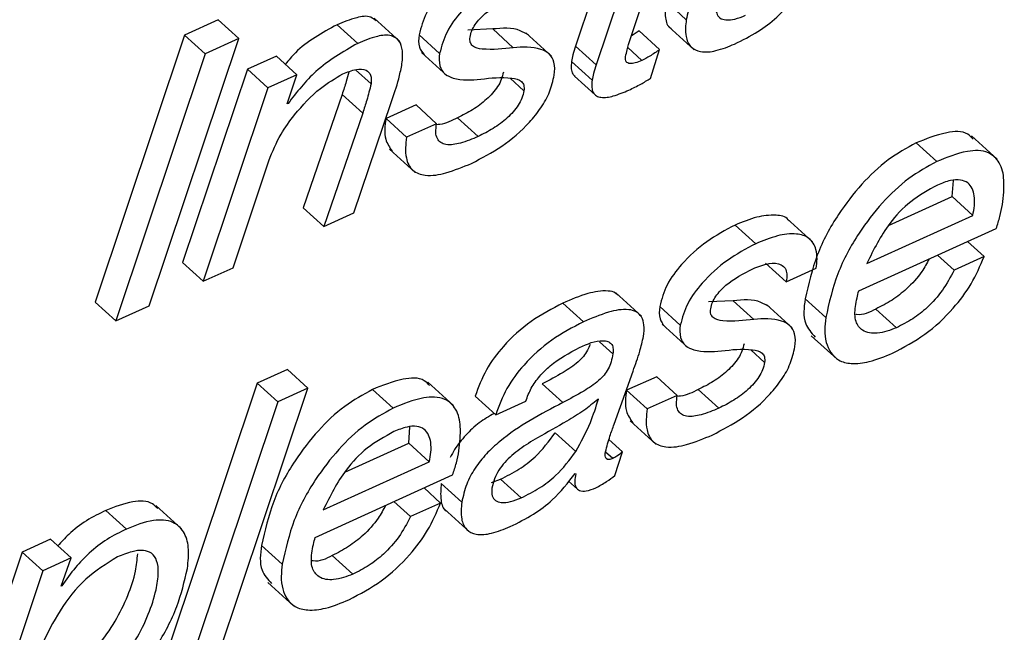
# Paper-space layout 'SHEET 2' of a CAD drawing. Units: inches. Extents: x 0 to 10.8, y 0 to 8.4.
# Drawn here: x 8.9 to 9, y 6.3 to 6.3 of the extents above; entities that cross this region are included whole.
import ezdxf

# ---------------------------------------------------------------- set-up
doc = ezdxf.new("R2010")
doc.units = ezdxf.units.IN
doc.header["$MEASUREMENT"] = 0

psp = doc.layouts.new('SHEET 2')

# ---------------------------------------------------------------- linework, layer by layer
at = {"color": 7, "linetype": 'Continuous', "lineweight": 25}
for p, q in [((8.96670925, 6.3343898), (8.96815742, 6.33870982)), ((8.9670174, 6.33819224), (8.96548255, 6.33362817)), ((8.96582714, 6.33768389), (8.96470174, 6.33433744)), ((8.96890289, 6.33533725), (8.96812211, 6.33604653)), ((8.95114462, 6.33532655), (8.94987094, 6.33474854)), ((8.95192539, 6.33461728), (8.95114462, 6.33532655)), ((8.95803538, 6.33451402), (8.9570594, 6.33540061)), ((8.95643655, 6.33443703), (8.95565578, 6.3351463)), ((8.96155849, 6.33498321), (8.96061991, 6.33494155)), ((8.96233926, 6.33427393), (8.96155849, 6.33498321)), ((8.9682312, 6.33508352), (8.96920714, 6.33419693)), ((8.94987094, 6.33474854), (8.94647385, 6.32460651)), ((8.94852896, 6.32447554), (8.95192539, 6.33461728)), ((8.95065171, 6.33403912), (8.94987094, 6.33474854)), ((8.95192539, 6.33461728), (8.95065171, 6.33403912)), ((8.9595446, 6.33405291), (8.95876383, 6.33476218)), ((8.96379366, 6.33395024), (8.96281768, 6.33483683)), ((8.96711328, 6.33491413), (8.96681826, 6.33471496)), ((8.96789405, 6.33420485), (8.96711328, 6.33491413)), ((8.96548255, 6.33362817), (8.96470174, 6.33433744)), ((8.96754165, 6.33310575), (8.96789405, 6.33420485)), ((8.95065171, 6.33403912), (8.94725462, 6.32389724)), ((8.9533524, 6.33395596), (8.952253, 6.33345701)), ((8.95413317, 6.33324669), (8.9533524, 6.33395596)), ((8.95885637, 6.3340884), (8.95983232, 6.33320181)), ((8.952253, 6.33345701), (8.94978841, 6.326111)), ((8.95303381, 6.33274774), (8.952253, 6.33345701)), ((8.96533229, 6.33304209), (8.96455152, 6.33375137)), ((8.95413317, 6.33324669), (8.95303381, 6.33274774)), ((8.95376768, 6.33214157), (8.95413317, 6.33324669)), ((8.96466394, 6.33319272), (8.96544471, 6.33248345)), ((8.95303381, 6.33274774), (8.95056918, 6.32540173)), ((8.95584571, 6.33249841), (8.95437466, 6.32819276)), ((8.95662651, 6.33178914), (8.95584571, 6.33249841)), ((8.95379456, 6.33215375), (8.95376768, 6.33214157)), ((8.95379456, 6.33215375), (8.953777, 6.33216973)), ((8.95629545, 6.32800093), (8.95771224, 6.3321973)), ((8.95865141, 6.33209713), (8.95751142, 6.3315797)), ((8.95943218, 6.33138786), (8.95865141, 6.33209713)), ((8.95662651, 6.33178914), (8.95515546, 6.32748349)), ((8.96100791, 6.33089917), (8.96022714, 6.33160844)), ((8.95829219, 6.33087043), (8.95751142, 6.3315797)), ((8.95943218, 6.33138786), (8.95829219, 6.33087043)), ((8.9806986, 6.33003972), (8.97972262, 6.33092631)), ((8.97840802, 6.32994776), (8.97762725, 6.33065703)), ((8.95764441, 6.33042457), (8.95862039, 6.32953798)), ((8.9517092, 6.32591916), (8.95306857, 6.3299812)), ((8.97899567, 6.32861589), (8.97904055, 6.32923335)), ((8.97657757, 6.32751825), (8.97899567, 6.32861589)), ((8.97977644, 6.32790662), (8.97899567, 6.32861589)), ((8.95515546, 6.32748349), (8.95437466, 6.32819276)), ((8.95515546, 6.32748349), (8.95629545, 6.32800093)), ((8.97575364, 6.3260805), (8.97977644, 6.32790662)), ((8.97153912, 6.32682981), (8.97075834, 6.32753908)), ((8.97369784, 6.32690475), (8.9727219, 6.32779149)), ((8.97544708, 6.32503873), (8.98066362, 6.32740649)), ((8.98020412, 6.32634229), (8.97957606, 6.32691282)), ((8.97906413, 6.32582486), (8.97843604, 6.32639538)), ((8.95056918, 6.32540173), (8.94978841, 6.326111)), ((8.97269586, 6.32537988), (8.97191509, 6.32608915)), ((8.98020412, 6.32634229), (8.97906413, 6.32582486)), ((8.95056918, 6.32540173), (8.9517092, 6.32591916)), ((8.97269586, 6.32537988), (8.97383589, 6.32589746)), ((8.96720286, 6.32407984), (8.96622691, 6.32496643)), ((8.94725462, 6.32389724), (8.94647385, 6.32460651)), ((8.96500369, 6.32386321), (8.96422292, 6.32457263)), ((8.97068908, 6.32466532), (8.9697505, 6.32462367)), ((8.97146989, 6.32395605), (8.97068908, 6.32466532)), ((8.97292426, 6.32363222), (8.97194827, 6.32451881)), ((8.97419525, 6.3240244), (8.97341448, 6.32473367)), ((8.94725462, 6.32389724), (8.94852896, 6.32447554)), ((8.96867519, 6.32373503), (8.96789442, 6.3244443)), ((8.9768738, 6.32363838), (8.97609303, 6.32434765)), ((8.96798696, 6.32377038), (8.96896291, 6.32288379)), ((8.97364709, 6.32332745), (8.97462308, 6.32244086)), ((8.95376794, 6.32205498), (8.95262791, 6.3215374)), ((8.95454871, 6.32134556), (8.95376794, 6.32205498)), ((8.96616883, 6.31997146), (8.96688525, 6.321995)), ((8.95262791, 6.3215374), (8.94923148, 6.31139566)), ((8.95340868, 6.32082813), (8.95262791, 6.3215374)), ((8.96007545, 6.32067853), (8.95909947, 6.32156527)), ((8.96421859, 6.32079645), (8.96343782, 6.32150572)), ((8.967782, 6.32177925), (8.96664201, 6.32126182)), ((8.96856277, 6.32106998), (8.967782, 6.32177925)), ((8.95115162, 6.31120368), (8.95454871, 6.32134556)), ((8.95454871, 6.32134556), (8.95340868, 6.32082813)), ((8.95778487, 6.32058657), (8.9570041, 6.32129584)), ((8.96742278, 6.3205524), (8.96664201, 6.32126182)), ((8.97013916, 6.32058144), (8.96935839, 6.32129071)), ((8.95340868, 6.32082813), (8.95001225, 6.31068639)), ((8.96167384, 6.32032859), (8.96089307, 6.32103786)), ((8.96167384, 6.32032859), (8.96281383, 6.32084617)), ((8.9655759, 6.32093109), (8.96554906, 6.32091891)), ((8.96856277, 6.32106998), (8.96742278, 6.3205524)), ((8.966775, 6.32010654), (8.96775098, 6.31921995)), ((8.95837252, 6.31925471), (8.9584174, 6.31987217)), ((8.9647145, 6.31893835), (8.96393373, 6.31964762)), ((8.95595439, 6.31815707), (8.95837252, 6.31925471)), ((8.9591533, 6.31854544), (8.95837252, 6.31925471)), ((8.96648654, 6.31892339), (8.96597138, 6.3193914)), ((8.96618999, 6.31802976), (8.96648654, 6.31892339)), ((8.95513046, 6.31671946), (8.9591533, 6.31854544)), ((8.95482389, 6.31567755), (8.96004047, 6.31804545)), ((8.96151119, 6.31776444), (8.96185721, 6.31788588)), ((8.96263802, 6.31717661), (8.96185721, 6.31788588)), ((8.96443576, 6.3178149), (8.96477401, 6.31750763)), ((8.96468938, 6.31810764), (8.96471226, 6.31809341)), ((8.95958097, 6.31698125), (8.95895291, 6.31755178)), ((8.96038814, 6.31700985), (8.95960737, 6.31771913)), ((8.95844094, 6.31646367), (8.95781289, 6.31703435)), ((8.94766756, 6.3159942), (8.94688679, 6.31670347)), ((8.94975797, 6.31599977), (8.94878203, 6.31688636)), ((8.95958097, 6.31698125), (8.95844094, 6.31646367)), ((8.95971642, 6.31675612), (8.9606924, 6.31586953)), ((8.9447846, 6.31560451), (8.94371204, 6.31511773)), ((8.94556537, 6.31489524), (8.9447846, 6.31560451)), ((8.95357207, 6.31466321), (8.9527913, 6.31537263)), ((8.94371204, 6.31511773), (8.94029995, 6.30495707)), ((8.94449281, 6.31440846), (8.94371204, 6.31511773)), ((8.94556537, 6.31489524), (8.94449281, 6.31440846)), ((8.94518078, 6.31382972), (8.94556537, 6.31489524)), ((8.95625065, 6.31427719), (8.95546984, 6.31498661)), ((8.94449281, 6.31440846), (8.94108072, 6.3042478)), ((8.94520762, 6.31384189), (8.94518078, 6.31382972)), ((8.94520762, 6.31384189), (8.94519072, 6.31385729)), ((8.95302395, 6.31396641), (8.95399989, 6.31307982))]:
    psp.add_line(p, q, dxfattribs=at)
at = {"color": 8, "linetype": 'Continuous', "lineweight": 25}
for p, q in [((8.96721947, 6.33379038), (8.96668157, 6.33427907)), ((8.95694291, 6.33289675), (8.95635207, 6.3334334)), ((8.96274402, 6.33263818), (8.9622165, 6.33311733)), ((8.96612105, 6.32264736), (8.96561656, 6.32310569)), ((8.97187461, 6.32232015), (8.97134709, 6.32279931)), ((8.96611123, 6.31866834), (8.96583693, 6.31891752))]:
    psp.add_line(p, q, dxfattribs=at)
at = {"color": 7, "linetype": 'Continuous', "lineweight": 25}
for points, knots in [([(8.97273334, 6.33912385), (8.97189992, 6.33868468), (8.97085829, 6.33813578), (8.96982426, 6.33718587), (8.96939054, 6.33664406), (8.96905326, 6.33602679), (8.96895357, 6.33556966), (8.96890289, 6.33533725)], [0, 0, 0, 0, 0.5016739, 0.62701528, 0.75013768, 0.87296726, 1, 1, 1, 1]), ([(8.96162775, 6.33785711), (8.96125872, 6.33765943), (8.96051001, 6.33725838), (8.95965105, 6.33646211), (8.95900813, 6.33562966), (8.95884255, 6.33504173), (8.95876383, 6.33476218)], [0, 0, 0, 0, 0.28724831, 0.58277701, 0.80161732, 1, 1, 1, 1]), ([(8.96240852, 6.33714783), (8.9620395, 6.33695009), (8.96129087, 6.33654894), (8.96043176, 6.33575285), (8.95978895, 6.33492036), (8.95962334, 6.33433246), (8.9595446, 6.33405291)], [0, 0, 0, 0, 0.287267618, 0.582775937, 0.801613046, 1, 1, 1, 1]), ([(8.96070013, 6.33467404), (8.96071935, 6.33475719), (8.96075843, 6.33492629), (8.96089208, 6.33515888), (8.96106611, 6.33537488), (8.96149614, 6.33578246), (8.96194306, 6.33601153), (8.96230293, 6.33619598)], [0, 0, 0, 0, 0.11137578, 0.22648791, 0.34757622, 0.4746529, 1, 1, 1, 1]), ([(8.97073858, 6.33441209), (8.97103789, 6.33456125), (8.97160459, 6.33484366), (8.97247346, 6.33549484), (8.97293081, 6.33608344), (8.97320413, 6.33643519)], [0, 0, 0, 0, 0.31053165, 0.58796509, 1, 1, 1, 1]), ([(8.96812211, 6.33604653), (8.96810403, 6.33584216), (8.96807354, 6.33549744), (8.96818298, 6.33507434), (8.96832493, 6.33500699), (8.96833456, 6.33500242)], [0, 0, 0, 0, 0.57580163, 0.97121809, 1, 1, 1, 1]), ([(8.970045, 6.33586862), (8.97003592, 6.33577015), (8.97002004, 6.33559786), (8.97017206, 6.33537789), (8.97044104, 6.33530814), (8.97077836, 6.33535264), (8.97101926, 6.33545004), (8.97115276, 6.33550401)], [0, 0, 0, 0, 0.19088855, 0.33400808, 0.48616022, 0.71524857, 1, 1, 1, 1]), ([(8.95714138, 6.33529326), (8.95707603, 6.33534502), (8.95686761, 6.33551009), (8.95629703, 6.33540716), (8.95589591, 6.33524399), (8.95565578, 6.3351463)], [0, 0, 0, 0, 0.15492021, 0.49408496, 1, 1, 1, 1]), ([(8.96890289, 6.33533725), (8.9688792, 6.33512506), (8.96883926, 6.33476716), (8.96903744, 6.33427793), (8.96950035, 6.33407222), (8.97009131, 6.33414794), (8.97050516, 6.33431683), (8.97073858, 6.33441209)], [0, 0, 0, 0, 0.22641765, 0.38189837, 0.52283272, 0.73086514, 1, 1, 1, 1]), ([(8.95565578, 6.3351463), (8.95508654, 6.33483759), (8.95434573, 6.33443584), (8.95381771, 6.33379327), (8.95369541, 6.33364445)], [0, 0, 0, 0, 0.76840104, 1, 1, 1, 1]), ([(8.96291434, 6.33474693), (8.96281254, 6.33481033), (8.96241048, 6.33506073), (8.96192274, 6.33501635), (8.96155849, 6.33498321)], [0, 0, 0, 0, 0.25319635, 1, 1, 1, 1]), ([(8.95810937, 6.33359444), (8.9581308, 6.33378052), (8.95816727, 6.33409727), (8.95805407, 6.33454447), (8.95766476, 6.3347864), (8.95708642, 6.33470753), (8.95667991, 6.33453832), (8.95643655, 6.33443703)], [0, 0, 0, 0, 0.21446043, 0.36505773, 0.4943558, 0.6972913, 1, 1, 1, 1]), ([(8.95876383, 6.33476218), (8.95874586, 6.33459936), (8.95871477, 6.33431754), (8.95888422, 6.33409528), (8.95895577, 6.33400143)], [0, 0, 0, 0, 0.57777114, 1, 1, 1, 1]), ([(8.96233926, 6.33427393), (8.96195608, 6.33422892), (8.96144716, 6.33416913), (8.96083479, 6.33426432), (8.96068473, 6.33448435), (8.96069465, 6.33460657), (8.96070013, 6.33467404)], [0, 0, 0, 0, 0.61264774, 0.81369644, 0.89715125, 1, 1, 1, 1]), ([(8.95643655, 6.33443703), (8.95587963, 6.33411437), (8.95485235, 6.33351921), (8.95412678, 6.3325826), (8.95379456, 6.33215375)], [0, 0, 0, 0, 0.54212522, 1, 1, 1, 1]), ([(8.96389578, 6.33323393), (8.96391127, 6.33339898), (8.96393829, 6.33368699), (8.96372608, 6.33406356), (8.96317247, 6.33432645), (8.96269455, 6.33429633), (8.96233926, 6.33427393)], [0, 0, 0, 0, 0.21580012, 0.37656035, 0.53652457, 1, 1, 1, 1]), ([(8.96470174, 6.33433744), (8.96466576, 6.3342255), (8.96460391, 6.33403308), (8.96456697, 6.33383445), (8.96455152, 6.33375137)], [0, 0, 0, 0, 0.58172648, 1, 1, 1, 1]), ([(8.96660333, 6.33393206), (8.96662093, 6.33401695), (8.96665274, 6.33417035), (8.96669181, 6.33432205), (8.96670925, 6.3343898)], [0, 0, 0, 0, 0.55344206, 1, 1, 1, 1]), ([(8.96789405, 6.33420485), (8.96777086, 6.33411639), (8.96755583, 6.33396197), (8.96732014, 6.33384174), (8.96721947, 6.33379038)], [0, 0, 0, 0, 0.5728732, 1, 1, 1, 1]), ([(8.9595446, 6.33405291), (8.95952983, 6.33389388), (8.95950401, 6.3336157), (8.95971863, 6.33325401), (8.96027596, 6.33300832), (8.96075331, 6.33304762), (8.9611101, 6.333077)], [0, 0, 0, 0, 0.21021689, 0.36771032, 0.52741362, 1, 1, 1, 1]), ([(8.96721947, 6.33379038), (8.96713725, 6.33375591), (8.96699081, 6.33369451), (8.96680377, 6.3336587), (8.96668273, 6.33368513), (8.96662012, 6.33373955), (8.96659263, 6.33382905), (8.96659943, 6.33389449), (8.96660333, 6.33393206)], [0, 0, 0, 0, 0.32393867, 0.57697198, 0.67425319, 0.76268349, 0.86374225, 1, 1, 1, 1]), ([(8.95587493, 6.33327823), (8.95603958, 6.33334501), (8.95631906, 6.33345837), (8.95674081, 6.33347937), (8.95697651, 6.33321394), (8.95695524, 6.33301315), (8.95694291, 6.33289675)], [0, 0, 0, 0, 0.3604984, 0.61193121, 0.77502145, 1, 1, 1, 1]), ([(8.95771224, 6.3321973), (8.95781366, 6.3324927), (8.95797121, 6.33295156), (8.95807308, 6.33342557), (8.95810937, 6.33359444)], [0, 0, 0, 0, 0.64374927, 1, 1, 1, 1]), ([(8.96455152, 6.33375137), (8.96454245, 6.33366023), (8.9645267, 6.33350201), (8.96456538, 6.3332958), (8.96464378, 6.33322482), (8.96467098, 6.3332002)], [0, 0, 0, 0, 0.4701519, 0.81621519, 1, 1, 1, 1]), ([(8.96548255, 6.33362817), (8.96544655, 6.33351623), (8.96538467, 6.33332381), (8.96534774, 6.33312518), (8.96533229, 6.33304209)], [0, 0, 0, 0, 0.58173364, 1, 1, 1, 1]), ([(8.95404195, 6.33172358), (8.95434967, 6.33208186), (8.95487975, 6.33269905), (8.95558083, 6.33310707), (8.95587493, 6.33327823)], [0, 0, 0, 0, 0.5805105, 1, 1, 1, 1]), ([(8.95609559, 6.33334994), (8.95606562, 6.33322909), (8.95599439, 6.33294177), (8.95590025, 6.33266105), (8.95584571, 6.33249841)], [0, 0, 0, 0, 0.42060286, 1, 1, 1, 1]), ([(8.96196321, 6.33334745), (8.96194166, 6.33325264), (8.96189781, 6.33305977), (8.9616986, 6.33269646), (8.96133538, 6.33229454), (8.96081087, 6.33190203), (8.96041907, 6.33170497), (8.96022714, 6.33160844)], [0, 0, 0, 0, 0.11415154, 0.23222069, 0.48356927, 0.74702484, 1, 1, 1, 1]), ([(8.96075557, 6.32988058), (8.96114648, 6.33008481), (8.96194724, 6.33050316), (8.96282103, 6.33125436), (8.96339986, 6.3319771), (8.96374378, 6.33257854), (8.96384562, 6.33301763), (8.96389578, 6.33323393)], [0, 0, 0, 0, 0.27749261, 0.56844092, 0.71720983, 0.86069199, 1, 1, 1, 1]), ([(8.9611101, 6.333077), (8.96149358, 6.33312284), (8.96200379, 6.33318382), (8.9626164, 6.33306586), (8.96276066, 6.3328354), (8.96274995, 6.3327085), (8.96274402, 6.33263818)], [0, 0, 0, 0, 0.60684022, 0.80739418, 0.89328003, 1, 1, 1, 1]), ([(8.96672487, 6.33266311), (8.96687788, 6.33273658), (8.96715741, 6.33287081), (8.96742192, 6.33303254), (8.96754165, 6.33310575)], [0, 0, 0, 0, 0.54736063, 1, 1, 1, 1]), ([(8.95694291, 6.33289675), (8.95689245, 6.33269005), (8.9568013, 6.33231671), (8.95668046, 6.33195195), (8.95662651, 6.33178914)], [0, 0, 0, 0, 0.55364095, 1, 1, 1, 1]), ([(8.96533229, 6.33304209), (8.96532232, 6.33294998), (8.96530501, 6.33279003), (8.96535662, 6.33257197), (8.9654888, 6.33243062), (8.96576045, 6.33235393), (8.96619338, 6.33243855), (8.96653135, 6.33258135), (8.96672487, 6.33266311)], [0, 0, 0, 0, 0.143224174, 0.248724879, 0.336358614, 0.429064196, 0.673086464, 1, 1, 1, 1]), ([(8.96274402, 6.33263818), (8.96272246, 6.33254332), (8.96267863, 6.33235044), (8.96247936, 6.33198715), (8.96211615, 6.33158527), (8.96159164, 6.33119275), (8.96119984, 6.3309957), (8.96100791, 6.33089917)], [0, 0, 0, 0, 0.11420968, 0.23221974, 0.48357498, 0.74702763, 1, 1, 1, 1]), ([(8.95306857, 6.3299812), (8.95320607, 6.33032592), (8.95345495, 6.33094988), (8.95386047, 6.33148437), (8.95404195, 6.33172358)], [0, 0, 0, 0, 0.552471489, 1, 1, 1, 1]), ([(8.96022714, 6.33160844), (8.96000757, 6.3314994), (8.95975062, 6.33137178), (8.95946948, 6.33135074), (8.95942859, 6.33134767)], [0, 0, 0, 0, 0.85454091, 1, 1, 1, 1]), ([(8.95751142, 6.3315797), (8.95747016, 6.33130831), (8.95740184, 6.33085896), (8.95764795, 6.33048645), (8.95774542, 6.33033891)], [0, 0, 0, 0, 0.60393952, 1, 1, 1, 1]), ([(8.96100791, 6.33089917), (8.96078686, 6.33080679), (8.96039809, 6.33064431), (8.95989747, 6.33055527), (8.95958315, 6.33065267), (8.95943398, 6.33082551), (8.9593851, 6.33108786), (8.95941492, 6.33127791), (8.95943218, 6.33138786)], [0, 0, 0, 0, 0.32018809, 0.56313085, 0.65607555, 0.74449549, 0.85218829, 1, 1, 1, 1]), ([(8.95829219, 6.33087043), (8.95825903, 6.33060808), (8.95820356, 6.33016931), (8.95847669, 6.32956571), (8.95910041, 6.32936804), (8.95987532, 6.32951415), (8.96043668, 6.32974784), (8.96075557, 6.32988058)], [0, 0, 0, 0, 0.21581224, 0.36094772, 0.49942742, 0.71564184, 1, 1, 1, 1]), ([(8.97978847, 6.33080267), (8.97972452, 6.33087048), (8.97947275, 6.33113745), (8.97860307, 6.33105209), (8.97799464, 6.33080576), (8.97762725, 6.33065703)], [0, 0, 0, 0, 0.11884933, 0.46794509, 1, 1, 1, 1]), ([(8.97762725, 6.33065703), (8.97726462, 6.33045623), (8.97650292, 6.33003447), (8.97552182, 6.32908778), (8.97459472, 6.32788522), (8.97380196, 6.32642888), (8.97354319, 6.32529674), (8.97341448, 6.32473367)], [0, 0, 0, 0, 0.16480323, 0.34616037, 0.53844798, 0.77044377, 1, 1, 1, 1]), ([(8.98090092, 6.32832051), (8.98093545, 6.32862764), (8.98099526, 6.3291596), (8.98086019, 6.32989755), (8.98032324, 6.33039613), (8.97940086, 6.33036257), (8.97878181, 6.33010393), (8.97840802, 6.32994776)], [0, 0, 0, 0, 0.22186052, 0.38426487, 0.51655246, 0.70808552, 1, 1, 1, 1]), ([(8.97840802, 6.32994776), (8.97804539, 6.32974696), (8.97728369, 6.3293252), (8.97630254, 6.3283785), (8.97537559, 6.32717583), (8.97458269, 6.32571958), (8.97432395, 6.32458748), (8.97419525, 6.3240244)], [0, 0, 0, 0, 0.16480354, 0.34616101, 0.53846441, 0.77044334, 1, 1, 1, 1]), ([(8.97843673, 6.32905677), (8.97808661, 6.32886268), (8.97739906, 6.32848154), (8.97644467, 6.32747376), (8.97601343, 6.32660429), (8.97575364, 6.3260805)], [0, 0, 0, 0, 0.29204789, 0.57351242, 1, 1, 1, 1]), ([(8.97977644, 6.32790662), (8.97982304, 6.32815127), (8.97990399, 6.32857636), (8.97968605, 6.32913347), (8.97928167, 6.32927807), (8.97887795, 6.32923689), (8.97859863, 6.32912286), (8.97843673, 6.32905677)], [0, 0, 0, 0, 0.29951257, 0.52043165, 0.6376573, 0.78998064, 1, 1, 1, 1]), ([(8.98066362, 6.32740649), (8.98071377, 6.32755873), (8.98081247, 6.32785833), (8.98087176, 6.32816813), (8.98090092, 6.32832051)], [0, 0, 0, 0, 0.50814699, 1, 1, 1, 1]), ([(8.97280623, 6.32769029), (8.97279605, 6.32770746), (8.9727013, 6.32786731), (8.97220615, 6.3279385), (8.97153569, 6.32785975), (8.97103331, 6.32765251), (8.97075834, 6.32753908)], [0, 0, 0, 0, 0.02747266, 0.25581793, 0.59267681, 1, 1, 1, 1]), ([(8.97075834, 6.32753908), (8.97038932, 6.32734139), (8.96964066, 6.32694033), (8.96878152, 6.32614423), (8.96813884, 6.32531167), (8.96797318, 6.32472379), (8.96789442, 6.3244443)], [0, 0, 0, 0, 0.28725664, 0.5827713, 0.8016406, 1, 1, 1, 1]), ([(8.97383589, 6.32589746), (8.97386204, 6.32613882), (8.9739064, 6.32654812), (8.97359539, 6.32708426), (8.97300979, 6.32724939), (8.97230825, 6.32714324), (8.97181118, 6.32694068), (8.97153912, 6.32682981)], [0, 0, 0, 0, 0.21573736, 0.36585165, 0.51474697, 0.73439993, 1, 1, 1, 1]), ([(8.97153912, 6.32682981), (8.97117008, 6.32663213), (8.97042137, 6.32623108), (8.96956239, 6.32543482), (8.96891957, 6.32460238), (8.96875394, 6.32401452), (8.96867519, 6.32373503)], [0, 0, 0, 0, 0.28725804, 0.58279677, 0.80163964, 1, 1, 1, 1]), ([(8.97143352, 6.32587795), (8.97163157, 6.32595764), (8.97197063, 6.32609406), (8.97244107, 6.32610035), (8.9726752, 6.32589828), (8.97274056, 6.32565371), (8.97271215, 6.3254797), (8.97269586, 6.32537988)], [0, 0, 0, 0, 0.3527526, 0.60391504, 0.71223417, 0.83493366, 1, 1, 1, 1]), ([(8.97811909, 6.32625151), (8.97803072, 6.32608697), (8.97780415, 6.32566512), (8.97731489, 6.32514173), (8.97672104, 6.32466614), (8.9763039, 6.32445459), (8.97609303, 6.32434765)], [0, 0, 0, 0, 0.19731516, 0.505905651, 0.750223383, 1, 1, 1, 1]), ([(8.97672823, 6.32266833), (8.97714876, 6.32289272), (8.978, 6.32334692), (8.97898716, 6.32427953), (8.97975143, 6.32528255), (8.98005341, 6.32598948), (8.98020412, 6.32634229)], [0, 0, 0, 0, 0.27491976, 0.55650297, 0.7786629, 1, 1, 1, 1]), ([(8.96983076, 6.32435601), (8.96984996, 6.32443922), (8.96988898, 6.32460838), (8.97002269, 6.32484099), (8.97019666, 6.325057), (8.97062688, 6.32546433), (8.9710737, 6.32569345), (8.97143352, 6.32587795)], [0, 0, 0, 0, 0.11143166, 0.22654229, 0.34762903, 0.47465976, 1, 1, 1, 1]), ([(8.97906413, 6.32582486), (8.97892629, 6.32556259), (8.97865245, 6.32504154), (8.97809724, 6.32443142), (8.97750147, 6.3239571), (8.97708456, 6.3237454), (8.9768738, 6.32363838)], [0, 0, 0, 0, 0.28037824, 0.55703491, 0.77606081, 1, 1, 1, 1]), ([(8.96631231, 6.32486464), (8.96628415, 6.32489528), (8.96618876, 6.32499912), (8.96577098, 6.32507074), (8.96508704, 6.32494174), (8.96453581, 6.32470628), (8.96422292, 6.32457263)], [0, 0, 0, 0, 0.05572457, 0.18882897, 0.53954918, 1, 1, 1, 1]), ([(8.97531974, 6.32443829), (8.97533844, 6.3245492), (8.97537249, 6.32475115), (8.9754239, 6.32494937), (8.97544708, 6.32503873)], [0, 0, 0, 0, 0.54919406, 1, 1, 1, 1]), ([(8.96422292, 6.32457263), (8.96381086, 6.32435619), (8.96297969, 6.32391959), (8.96200965, 6.32303288), (8.96127348, 6.32206771), (8.96101938, 6.32137981), (8.96089307, 6.32103786)], [0, 0, 0, 0, 0.27853855, 0.56185352, 0.78220355, 1, 1, 1, 1]), ([(8.97204493, 6.32442905), (8.97194314, 6.32449245), (8.97154109, 6.32474287), (8.97105334, 6.32469848), (8.97068908, 6.32466532)], [0, 0, 0, 0, 0.25317263, 1, 1, 1, 1]), ([(8.97341448, 6.32473367), (8.97336887, 6.32440248), (8.97329322, 6.32385324), (8.97364939, 6.32344537), (8.97379079, 6.32328345)], [0, 0, 0, 0, 0.60300216, 1, 1, 1, 1]), ([(8.96728183, 6.32330735), (8.96729752, 6.32345342), (8.96732469, 6.32370647), (8.96723352, 6.32405188), (8.96700916, 6.32426728), (8.96656175, 6.32437235), (8.9658632, 6.3242275), (8.96531492, 6.32399512), (8.96500369, 6.32386321)], [0, 0, 0, 0, 0.14082819, 0.2439797, 0.33114053, 0.42542014, 0.6738399, 1, 1, 1, 1]), ([(8.96789442, 6.3244443), (8.96787644, 6.32428142), (8.96784534, 6.32399956), (8.96801482, 6.32377725), (8.96808637, 6.3236834)], [0, 0, 0, 0, 0.57784742, 1, 1, 1, 1]), ([(8.97146989, 6.32395605), (8.97108668, 6.32391102), (8.97057771, 6.32385122), (8.96996547, 6.32394646), (8.96981528, 6.32416635), (8.96982525, 6.32428853), (8.96983076, 6.32435601)], [0, 0, 0, 0, 0.61269477, 0.81375265, 0.89714738, 1, 1, 1, 1]), ([(8.9768738, 6.32363838), (8.97663918, 6.32354702), (8.97622861, 6.32338714), (8.97559878, 6.32345482), (8.97527053, 6.32391288), (8.97530174, 6.32424614), (8.97531974, 6.32443829)], [0, 0, 0, 0, 0.32865317, 0.57514482, 0.75504021, 1, 1, 1, 1]), ([(8.97609303, 6.32434765), (8.97585298, 6.32422259), (8.97560196, 6.32409181), (8.97534406, 6.32414709), (8.97533279, 6.3241495)], [0, 0, 0, 0, 0.95628882, 1, 1, 1, 1]), ([(8.96500369, 6.32386321), (8.96459165, 6.32364682), (8.96376045, 6.32321031), (8.96279043, 6.32232361), (8.96205425, 6.32135843), (8.96180015, 6.32067053), (8.96167384, 6.32032859)], [0, 0, 0, 0, 0.27852181, 0.56184667, 0.78220014, 1, 1, 1, 1]), ([(8.97302637, 6.32291591), (8.97304188, 6.32308101), (8.97306892, 6.32336903), (8.97285666, 6.32374557), (8.97230308, 6.32400839), (8.97182517, 6.32397837), (8.97146989, 6.32395605)], [0, 0, 0, 0, 0.21586443, 0.37656001, 0.53653801, 1, 1, 1, 1]), ([(8.97419525, 6.3240244), (8.97416282, 6.32370785), (8.97410237, 6.32311793), (8.97454877, 6.32239377), (8.97522445, 6.32224052), (8.97593351, 6.32233934), (8.97643554, 6.32254717), (8.97672823, 6.32266833)], [0, 0, 0, 0, 0.2429246, 0.4527153, 0.58129118, 0.75588287, 1, 1, 1, 1]), ([(8.96867519, 6.32373503), (8.96866042, 6.32357595), (8.96863458, 6.32329772), (8.96884922, 6.32293598), (8.96940655, 6.32269029), (8.96988391, 6.3227296), (8.97024069, 6.32275897)], [0, 0, 0, 0, 0.21026881, 0.36775189, 0.52744469, 1, 1, 1, 1]), ([(8.96525151, 6.32300346), (8.96522326, 6.32292858), (8.96516196, 6.32276613), (8.96500507, 6.32254202), (8.96470775, 6.32224181), (8.9641745, 6.32189695), (8.9637046, 6.3216474), (8.96343782, 6.32150572)], [0, 0, 0, 0, 0.0993319, 0.21548279, 0.3370373, 0.62361945, 1, 1, 1, 1]), ([(8.96485809, 6.32289332), (8.96515165, 6.32302387), (8.96549999, 6.32317879), (8.96592499, 6.32313079), (8.96607085, 6.32303741), (8.96614255, 6.32285736), (8.96612893, 6.32272434), (8.96612105, 6.32264736)], [0, 0, 0, 0, 0.56309523, 0.66818012, 0.76021333, 0.8612252, 1, 1, 1, 1]), ([(8.96688525, 6.321995), (8.96697595, 6.32224269), (8.96713339, 6.32267268), (8.96723764, 6.32311839), (8.96728183, 6.32330735)], [0, 0, 0, 0, 0.57603346, 1, 1, 1, 1]), ([(8.97109384, 6.32302942), (8.97107227, 6.32293462), (8.97102839, 6.32274176), (8.97082929, 6.32237844), (8.97046599, 6.32197671), (8.96994181, 6.32158418), (8.96955019, 6.32138719), (8.96935839, 6.32129071)], [0, 0, 0, 0, 0.11418737, 0.23228298, 0.48364899, 0.74712085, 1, 1, 1, 1]), ([(8.96281383, 6.32084617), (8.96287644, 6.32101564), (8.96300305, 6.32135835), (8.9633363, 6.32180508), (8.9639119, 6.32238194), (8.96446846, 6.32268274), (8.96485809, 6.32289332)], [0, 0, 0, 0, 0.18145044, 0.36692353, 0.55680969, 1, 1, 1, 1]), ([(8.96612105, 6.32264736), (8.96610154, 6.32254341), (8.96606429, 6.32234501), (8.96594855, 6.32207134), (8.96578679, 6.32183243), (8.96548786, 6.32153276), (8.96495557, 6.32118758), (8.96448548, 6.32093809), (8.96421859, 6.32079645)], [0, 0, 0, 0, 0.11408016, 0.21773328, 0.31861504, 0.42419005, 0.67309825, 1, 1, 1, 1]), ([(8.96988616, 6.3195627), (8.97027707, 6.31976693), (8.97107782, 6.32018528), (8.97195164, 6.32093648), (8.97253041, 6.3216592), (8.97287441, 6.32226055), (8.97297621, 6.3226996), (8.97302637, 6.32291591)], [0, 0, 0, 0, 0.277500129, 0.568456329, 0.717229269, 0.860688212, 1, 1, 1, 1]), ([(8.97024069, 6.32275897), (8.97062417, 6.32280481), (8.97113438, 6.3228658), (8.97174699, 6.32274783), (8.97189125, 6.32251738), (8.97188054, 6.32239047), (8.97187461, 6.32232015)], [0, 0, 0, 0, 0.60684022, 0.80739418, 0.89328003, 1, 1, 1, 1]), ([(8.97187461, 6.32232015), (8.97185304, 6.32222534), (8.97180916, 6.32203248), (8.97161003, 6.32166915), (8.97124686, 6.32126728), (8.97072253, 6.32087493), (8.97033095, 6.32067793), (8.97013916, 6.32058144)], [0, 0, 0, 0, 0.11418636, 0.23228091, 0.48368828, 0.7471231, 1, 1, 1, 1]), ([(8.95916532, 6.32144163), (8.95910136, 6.32150944), (8.95884956, 6.32177641), (8.9579799, 6.32169083), (8.95737148, 6.32144455), (8.9570041, 6.32129584)], [0, 0, 0, 0, 0.11886206, 0.46795616, 1, 1, 1, 1]), ([(8.9570041, 6.32129584), (8.95664148, 6.32109504), (8.95587982, 6.32067328), (8.95489857, 6.31972674), (8.95397168, 6.31852406), (8.95317878, 6.31706781), (8.95292001, 6.31593571), (8.9527913, 6.31537263)], [0, 0, 0, 0, 0.16480551, 0.3461519, 0.53845761, 0.7704393, 1, 1, 1, 1]), ([(8.96664201, 6.32126182), (8.96660075, 6.32099043), (8.96653243, 6.32054107), (8.96677854, 6.32016857), (8.96687601, 6.32002103)], [0, 0, 0, 0, 0.60393952, 1, 1, 1, 1]), ([(8.96935839, 6.32129071), (8.9691387, 6.32118158), (8.96888156, 6.32105385), (8.96860019, 6.32103285), (8.96855921, 6.32102979)], [0, 0, 0, 0, 0.85435025, 1, 1, 1, 1]), ([(8.96027778, 6.31895932), (8.9603123, 6.31926646), (8.96037209, 6.31979846), (8.96023709, 6.32053648), (8.95970007, 6.32103511), (8.95877769, 6.3210013), (8.95815866, 6.32074272), (8.95778487, 6.32058657)], [0, 0, 0, 0, 0.22185403, 0.38428751, 0.51657772, 0.70809406, 1, 1, 1, 1]), ([(8.96421859, 6.32079645), (8.96338515, 6.32035729), (8.96234349, 6.31980842), (8.96130952, 6.31885845), (8.96087575, 6.31831663), (8.96053853, 6.31769933), (8.96043882, 6.31724221), (8.96038814, 6.31700985)], [0, 0, 0, 0, 0.50167946, 0.62701604, 0.75013845, 0.87299429, 1, 1, 1, 1]), ([(8.96554906, 6.32091891), (8.96537558, 6.32077442), (8.96500577, 6.32046639), (8.96422436, 6.31999825), (8.96362833, 6.31966502), (8.96325489, 6.31945623)], [0, 0, 0, 0, 0.24811194, 0.52889709, 1, 1, 1, 1]), ([(8.9647145, 6.31893835), (8.96491073, 6.31930187), (8.96525604, 6.31994154), (8.96547945, 6.3206327), (8.9655759, 6.32093109)], [0, 0, 0, 0, 0.56828407, 1, 1, 1, 1]), ([(8.97013916, 6.32058144), (8.96991798, 6.32048897), (8.969529, 6.32032635), (8.96902828, 6.32023753), (8.9687137, 6.32033459), (8.96856467, 6.32050765), (8.96851566, 6.32076996), (8.9685455, 6.32096003), (8.96856277, 6.32106998)], [0, 0, 0, 0, 0.32026154, 0.56322431, 0.65613229, 0.74457297, 0.85223529, 1, 1, 1, 1]), ([(8.95778487, 6.32058657), (8.95742225, 6.32038577), (8.9566606, 6.31996401), (8.95567934, 6.31901747), (8.95475245, 6.31781478), (8.95395952, 6.3163585), (8.95370077, 6.31522634), (8.95357207, 6.31466321)], [0, 0, 0, 0, 0.164802408, 0.346145397, 0.538447483, 0.770424818, 1, 1, 1, 1]), ([(8.96161661, 6.32038065), (8.96142202, 6.32027227), (8.96102227, 6.3200496), (8.96053661, 6.31956106), (8.96015291, 6.31912255), (8.96000178, 6.31881246), (8.95995148, 6.31870926)], [0, 0, 0, 0, 0.277254249, 0.569586308, 0.856754066, 1, 1, 1, 1]), ([(8.96742278, 6.3205524), (8.96738964, 6.32029011), (8.96733421, 6.31985136), (8.96760722, 6.31924769), (8.968231, 6.31905002), (8.96900593, 6.3191961), (8.96956728, 6.31942989), (8.96988616, 6.3195627)], [0, 0, 0, 0, 0.21576999, 0.36093963, 0.49941805, 0.71563048, 1, 1, 1, 1]), ([(8.95781358, 6.31969573), (8.95746348, 6.31950158), (8.956776, 6.31912035), (8.95582146, 6.31811273), (8.95539024, 6.31724327), (8.95513046, 6.31671946)], [0, 0, 0, 0, 0.29206755, 0.57350698, 1, 1, 1, 1]), ([(8.9591533, 6.31854544), (8.95919989, 6.3187901), (8.95928086, 6.31921522), (8.95906286, 6.31977221), (8.95865856, 6.31991708), (8.9582548, 6.31987583), (8.95797548, 6.31976182), (8.95781358, 6.31969573)], [0, 0, 0, 0, 0.29950605, 0.52042032, 0.63766519, 0.78998521, 1, 1, 1, 1]), ([(8.96185721, 6.31788588), (8.9620943, 6.31800555), (8.96256, 6.31824061), (8.96330083, 6.31880003), (8.96369426, 6.31932693), (8.96393373, 6.31964762)], [0, 0, 0, 0, 0.28868863, 0.56705706, 1, 1, 1, 1]), ([(8.96583795, 6.31893043), (8.96589177, 6.31912885), (8.96598719, 6.31948065), (8.96611368, 6.31982245), (8.96616883, 6.31997146)], [0, 0, 0, 0, 0.56402444, 1, 1, 1, 1]), ([(8.96325489, 6.31945623), (8.96302686, 6.3193177), (8.96258408, 6.31904872), (8.96209045, 6.31862759), (8.96178515, 6.31823292), (8.96160901, 6.31790301), (8.96155659, 6.31766231), (8.96153022, 6.31754122)], [0, 0, 0, 0, 0.30044265, 0.58336639, 0.72372049, 0.86101157, 1, 1, 1, 1]), ([(8.96004047, 6.31804545), (8.96009061, 6.31819765), (8.96018929, 6.3184972), (8.9602486, 6.31880695), (8.96027778, 6.31895932)], [0, 0, 0, 0, 0.5080643, 1, 1, 1, 1]), ([(8.96263802, 6.31717661), (8.96287509, 6.31729628), (8.96334078, 6.31753136), (8.96408163, 6.31809074), (8.96447505, 6.31861765), (8.9647145, 6.31893835)], [0, 0, 0, 0, 0.28867974, 0.56706142, 1, 1, 1, 1]), ([(8.96611123, 6.31866834), (8.96606549, 6.31864814), (8.96598674, 6.31861336), (8.96587002, 6.31864783), (8.96583368, 6.31873091), (8.96582483, 6.3188216), (8.96583315, 6.31889061), (8.96583795, 6.31893043)], [0, 0, 0, 0, 0.28021736, 0.48242854, 0.60521322, 0.77215728, 1, 1, 1, 1]), ([(8.96648654, 6.31892339), (8.96641676, 6.31886831), (8.96629765, 6.3187743), (8.96616582, 6.31869937), (8.96611123, 6.31866834)], [0, 0, 0, 0, 0.585907929, 1, 1, 1, 1]), ([(8.9622238, 6.31608469), (8.96252312, 6.31623384), (8.96308984, 6.31651625), (8.96395867, 6.31716743), (8.96441605, 6.31775595), (8.96468938, 6.31810764)], [0, 0, 0, 0, 0.31054921, 0.5879894, 1, 1, 1, 1]), ([(8.96471226, 6.31809341), (8.96469173, 6.31799472), (8.96465646, 6.31782518), (8.96468944, 6.31758295), (8.96486222, 6.3174222), (8.96515499, 6.31742895), (8.96535195, 6.31750971), (8.96546957, 6.31755794)], [0, 0, 0, 0, 0.22600403, 0.38822312, 0.52114881, 0.71402857, 1, 1, 1, 1]), ([(8.96546957, 6.31755794), (8.96561013, 6.31763243), (8.96586501, 6.31776751), (8.96608936, 6.31794856), (8.96618999, 6.31802976)], [0, 0, 0, 0, 0.551455297, 1, 1, 1, 1]), ([(8.95960737, 6.31771913), (8.95958923, 6.31751463), (8.95955863, 6.31716971), (8.95966852, 6.31674745), (8.95981018, 6.31667949), (8.95981981, 6.31667487)], [0, 0, 0, 0, 0.57576732, 0.97116022, 1, 1, 1, 1]), ([(8.96153022, 6.31754122), (8.96152116, 6.31744275), (8.9615053, 6.31727046), (8.9616573, 6.31705049), (8.96192627, 6.31698077), (8.96226364, 6.317025), (8.96250452, 6.31712255), (8.96263802, 6.31717661)], [0, 0, 0, 0, 0.19088466, 0.33400052, 0.48612579, 0.71522377, 1, 1, 1, 1]), ([(8.94885224, 6.31676742), (8.94878741, 6.31683409), (8.94854699, 6.31708134), (8.94776535, 6.31705151), (8.94721352, 6.3168329), (8.94688679, 6.31670347)], [0, 0, 0, 0, 0.130889867, 0.48541017, 1, 1, 1, 1]), ([(8.94688679, 6.31670347), (8.94663721, 6.31657944), (8.94613156, 6.31632814), (8.94552067, 6.31585962), (8.94519419, 6.31550125), (8.94506018, 6.31535415)], [0, 0, 0, 0, 0.36490203, 0.73931624, 1, 1, 1, 1]), ([(8.95749594, 6.31689047), (8.95740759, 6.31672588), (8.95718109, 6.31630397), (8.95669169, 6.31578069), (8.95609789, 6.31530509), (8.95568073, 6.31509355), (8.95546984, 6.31498661)], [0, 0, 0, 0, 0.1973565, 0.50590291, 0.75021639, 1, 1, 1, 1]), ([(8.95610505, 6.3133073), (8.9565256, 6.31353161), (8.95737695, 6.31398568), (8.95836386, 6.31491851), (8.95912838, 6.31592139), (8.95943028, 6.31662838), (8.95958097, 6.31698125)], [0, 0, 0, 0, 0.274908, 0.5565016, 0.77864013, 1, 1, 1, 1]), ([(8.96038814, 6.31700985), (8.96036444, 6.31679766), (8.96032446, 6.31643975), (8.9605227, 6.31595053), (8.96098559, 6.31574482), (8.96157654, 6.31582054), (8.96199038, 6.31598943), (8.9622238, 6.31608469)], [0, 0, 0, 0, 0.22641942, 0.38190693, 0.5228423, 0.7308632, 1, 1, 1, 1]), ([(8.94997852, 6.31448912), (8.95000649, 6.31475835), (8.95005579, 6.31523299), (8.94989213, 6.31589184), (8.94939226, 6.31633979), (8.94855964, 6.31635787), (8.94799932, 6.31612945), (8.94766756, 6.3159942)], [0, 0, 0, 0, 0.214898, 0.37884982, 0.51895502, 0.71518132, 1, 1, 1, 1]), ([(8.95844094, 6.31646367), (8.95830312, 6.31620141), (8.95802929, 6.31568037), (8.95747415, 6.31507019), (8.95687821, 6.31459611), (8.95646139, 6.31438429), (8.95625065, 6.31427719)], [0, 0, 0, 0, 0.28037605, 0.55703632, 0.77604564, 1, 1, 1, 1]), ([(8.94766756, 6.3159942), (8.94741749, 6.3158706), (8.94691084, 6.31562017), (8.94626615, 6.31511371), (8.94569497, 6.31451466), (8.94537783, 6.31407686), (8.94520762, 6.31384189)], [0, 0, 0, 0, 0.252131791, 0.510836097, 0.737462181, 1, 1, 1, 1]), ([(8.95469655, 6.3150771), (8.95471526, 6.31518806), (8.95474933, 6.31539002), (8.95480073, 6.31558824), (8.95482389, 6.31567755)], [0, 0, 0, 0, 0.54944004, 1, 1, 1, 1]), ([(8.94559672, 6.30944135), (8.94592524, 6.30962542), (8.94658851, 6.30999705), (8.94738244, 6.31082945), (8.94802787, 6.31175279), (8.94850216, 6.31271366), (8.94878427, 6.3135821), (8.94888994, 6.31427227), (8.94885483, 6.31476552), (8.9486398, 6.31510106), (8.94826757, 6.31520748), (8.94781873, 6.31513943), (8.94750353, 6.3150087), (8.94732084, 6.31493293)], [0, 0, 0, 0, 0.13586904, 0.27432002, 0.41221288, 0.54363265, 0.66134797, 0.74190054, 0.7958266, 0.83771827, 0.87654155, 0.9284444, 1, 1, 1, 1]), ([(8.9527913, 6.31537263), (8.95274569, 6.31504139), (8.95267006, 6.3144921), (8.95302622, 6.31408419), (8.9531676, 6.31392226)], [0, 0, 0, 0, 0.60304772, 1, 1, 1, 1]), ([(8.94732084, 6.31493293), (8.94690066, 6.31467345), (8.9460388, 6.31414122), (8.94512194, 6.31292124), (8.94445359, 6.31166322), (8.94411088, 6.31058904), (8.94405383, 6.30979347), (8.94430617, 6.30933409), (8.944707, 6.30920759), (8.94513502, 6.3092533), (8.94542908, 6.30937307), (8.94559672, 6.30944135)], [0, 0, 0, 0, 0.1810848, 0.37143516, 0.55425634, 0.7068835, 0.78556914, 0.84350996, 0.88306888, 0.93333606, 1, 1, 1, 1]), ([(8.94481595, 6.31015063), (8.94514448, 6.31033475), (8.94580773, 6.31070648), (8.94660138, 6.31153875), (8.94724834, 6.31246195), (8.94771716, 6.31342334), (8.94801566, 6.31429024), (8.94806888, 6.31483578), (8.9480905, 6.31505745)], [0, 0, 0, 0, 0.18314557, 0.36974169, 0.55560241, 0.73273829, 0.89140245, 1, 1, 1, 1]), ([(8.95625065, 6.31427719), (8.95601604, 6.31418592), (8.95560545, 6.3140262), (8.95497559, 6.3140936), (8.95464734, 6.31455171), (8.95467855, 6.31488496), (8.95469655, 6.3150771)], [0, 0, 0, 0, 0.328640534, 0.57513874, 0.755036702, 1, 1, 1, 1]), ([(8.95546984, 6.31498661), (8.95522991, 6.31486204), (8.95497901, 6.31473178), (8.95472091, 6.31478595), (8.95470964, 6.31478832)], [0, 0, 0, 0, 0.95632201, 1, 1, 1, 1]), ([(8.94549178, 6.30848979), (8.94593288, 6.3087327), (8.94682306, 6.30922292), (8.9479177, 6.31030079), (8.94886352, 6.31157144), (8.94961632, 6.31296808), (8.94986318, 6.31400478), (8.94997852, 6.31448912)], [0, 0, 0, 0, 0.19426885, 0.39205281, 0.58855763, 0.80777488, 1, 1, 1, 1]), ([(8.95357207, 6.31466321), (8.95353964, 6.31434666), (8.95347919, 6.31375674), (8.95392559, 6.31303259), (8.9546013, 6.3128793), (8.95531034, 6.31297837), (8.95581236, 6.31318616), (8.95610505, 6.3133073)], [0, 0, 0, 0, 0.24292361, 0.45271345, 0.58129791, 0.75589276, 1, 1, 1, 1])]:
    psp.add_open_spline(points, degree=3, knots=knots, dxfattribs=at)

doc.saveas('drawing.dxf')
